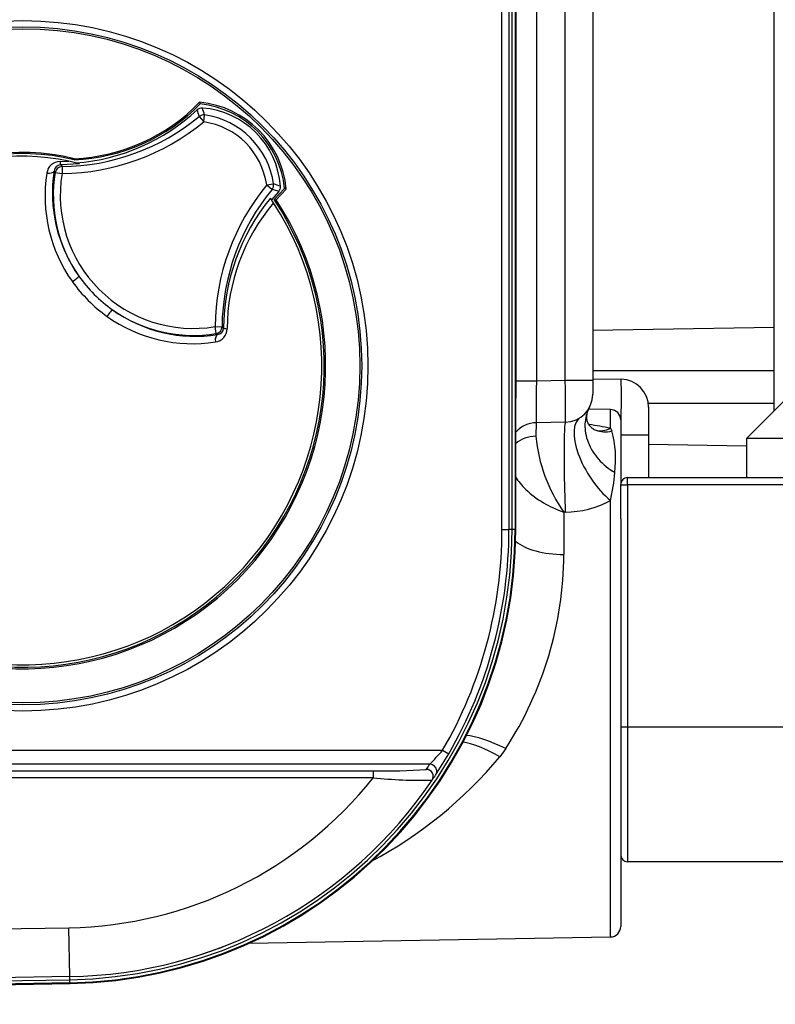
# Paper-space layout 'sheet1' of a CAD drawing. Units: millimetres. Extents: x -17 to 840, y -22 to 1188.
# Drawn here: x 158 to 212, y 490 to 560 of the extents above; entities that cross this region are included whole.
import ezdxf
from ezdxf.enums import TextEntityAlignment as Align

# ---------------------------------------------------------------- set-up
doc = ezdxf.new("R2010")
doc.units = ezdxf.units.MM
doc.header["$LTSCALE"] = 4
for name, color, linetype in [('Default', 7, 'Continuous'), ('tangent', 7, 'Continuous'), ('visible', 7, 'Continuous')]:
    doc.layers.add(name, color=color, linetype=linetype)
doc.styles.add('SEACAD_Arial', font='arial.ttf', dxfattribs={"width": 0.92})
doc.dimstyles.new('ISO', dxfattribs={"dimtxt": 7.2, "dimasz": 10.08, "dimexe": 3.6, "dimexo": 0, "dimgap": 3.6, "dimtad": 1, "dimdec": 0, "dimdsep": 46, "dimtxsty": 'SEACAD_Arial', "dimblk1": '_SE_FILLED', "dimblk2": '_SE_FILLED', "dimsah": 1, "dimcen": 3.6, "dimadec": 0, "dimazin": 0, "dimtfac": 1, "dimtdec": 0, "dimtofl": 0, "dimtmove": 0, "dimatfit": 3, "dimfxl": 1, "dimtolj": 1, "dimarcsym": 0})

# ---------------------------------------------------------------- blocks, each defined once
blk = doc.blocks.new('SE1')
at = {"layer": 'tangent', "color": 7, "linetype": 'Continuous'}
for p, q in [((197.398, 534.433), (197.398, 587.832)), ((195.328, 585.969), (195.328, 534.397)), ((193.584, 523.752), (193.584, 584.276)), ((193.805, 584.497), (193.805, 523.752)), ((192.863, 523.752), (192.863, 567.461)), ((171.187, 553.308), (171.505, 552.922)), ((171.505, 552.922), (171.575, 553.417)), ((161.22, 550.087), (161.841, 550.105)), ((162.617, 549.909), (161.268, 549.838)), ((161.268, 549.838), (161.362, 549.724)), ((161.362, 549.724), (161.366, 549.224)), ((160.874, 549.307), (160.794, 549.405)), ((160.874, 549.307), (161.366, 549.224)), ((176.018, 548.409), (176.512, 548.479)), ((176.018, 548.409), (176.403, 548.091)), ((172.32, 538.271), (172.82, 538.266)), ((172.402, 537.778), (172.32, 538.271)), ((172.501, 537.698), (172.402, 537.778)), ((172.82, 538.266), (172.934, 538.172)), ((199.363, 538.017), (212.363, 538.233)), ((199.363, 535.143), (212.363, 535.143)), ((193.854, 534.397), (195.328, 534.397)), ((195.328, 534.397), (197.398, 534.433)), ((197.398, 534.433), (199.363, 534.433)), ((193.857, 523.752), (193.857, 533.635)), ((203.342, 532.792), (212.363, 532.792)), ((200.626, 530.997), (200.626, 532.341)), ((201.398, 530.503), (201.363, 530.503)), ((201.398, 527.151), (201.398, 530.503)), ((203.363, 530.503), (201.398, 530.503)), ((203.363, 529.852), (210.363, 529.736)), ((201.863, 526.95), (201.863, 527.468)), ((218.01, 526.95), (201.863, 526.95)), ((201.863, 526.95), (201.863, 509.621)), ((200.626, 494.594), (200.626, 525.825)), ((197.398, 524.998), (197.294, 524.997)), ((197.294, 524.997), (197.294, 521.958)), ((192.863, 523.752), (193.363, 523.752)), ((193.584, 523.752), (193.363, 523.752)), ((193.805, 523.752), (193.584, 523.752)), ((193.805, 523.752), (193.857, 523.752)), ((193.857, 523.752), (193.86, 523.752)), ((201.863, 509.621), (221.57, 509.621)), ((201.863, 509.621), (201.863, 499.97)), ((193.134, 508.085), (192.708, 507.482)), ((145.363, 507.957), (188.617, 507.957)), ((188.617, 507.957), (189.05, 507.706)), ((145.363, 506.484), (183.647, 506.484)), ((183.647, 505.985), (145.363, 505.985)), ((183.647, 506.484), (183.647, 505.985)), ((145.363, 494.968), (161.861, 495.256)), ((161.922, 491.757), (161.861, 495.256)), ((145.369, 490.974), (161.93, 491.263)), ((161.929, 491.315), (145.422, 491.027)), ((145.436, 491.248), (161.926, 491.536)), ((161.926, 491.536), (161.922, 491.757)), ((161.929, 491.315), (161.926, 491.536)), ((161.929, 491.315), (161.93, 491.263))]:
    blk.add_line(p, q, dxfattribs=at)
for radius in [24.258, 24.121]:
    blk.add_circle((158.563, 535.468), radius, dxfattribs=at)
for centre, radius, start, end in [((148.579, 546.096), 24.134, 17.65851, 18.90293), ((161.208, 565.407), 15.683, 270.5614, 309.5144), ((151.395, 547.494), 20.628, 16.36945, 17.74857), ((171.505, 552.921), 0.5, 81.91384, 129.4836), ((170.754, 547.658), 5.817, 8.11696, 81.88304), ((161.208, 565.407), 16.183, 270.5614, 309.5144), ((170.754, 547.658), 5.317, 8.11696, 81.88304), ((161.234, 549.115), 0.972, 90.80117, 171.73868), ((161.279, 549.35), 0.489, 91.34828, 173.45936), ((170.728, 547.62), 10.583, 171.11197, 215.40725), ((170.937, 547.829), 10.265, 171.16452, 215.41631), ((170.754, 547.658), 10.017, 170.52729, 215.22838), ((170.754, 547.658), 9.517, 170.52729, 279.47271), ((188.502, 538.112), 16.183, 140.4856, 179.4386), ((176.017, 548.409), 0.5, 320.5164, 8.08616), ((169.08, 525.144), 24.49, 71.10613, 72.33243), ((188.502, 538.112), 15.683, 140.4856, 179.4386), ((187.763, 538.078), 14.829, 140.72305, 179.63618), ((170.685, 528.611), 20.302, 72.24034, 73.64164), ((187.258, 538.038), 14.076, 139.78675, 179.64606), ((170.933, 547.838), 10.267, 215.46884, 234.53116), ((170.909, 547.813), 10.843, 215.68652, 234.31348), ((170.754, 547.658), 10.017, 234.77162, 279.47271), ((170.924, 547.841), 10.265, 234.58372, 278.83545), ((170.715, 547.632), 10.583, 234.59272, 278.88805), ((172.212, 538.137), 0.97, 278.19387, 359.26627), ((172.445, 538.184), 0.489, 276.54067, 358.6517), ((197.241, 515.661), 15.706, 77.55161, 83.17394), ((193.638, 528.827), 7.364, 352.22167, 15.56971), ((206.478, 531.468), 11.235, 185.33322, 215.17231), ((189.766, 528.52), 11.19, 346.06263, 356.46249), ((197.34, 531.936), 6.938, 270.47887, 298.27023), ((161.363, 523.752), 32.221, 271, 0), ((161.363, 523.752), 32.441, 271, 0), ((161.363, 523.752), 32.494, 271, 0), ((161.363, 523.752), 31.5, 329.90617, 0), ((171.612, 522.099), 25.682, 326.93001, 359.6858), ((168.995, 527.288), 30.897, 297.95274, 320.12895), ((172.129, 522.302), 21.855, 315.40542, 318.97741), ((161.363, 524.251), 31.5, 325.89537, 326.70104), ((161.363, 523.752), 28.5, 271, 321.4349), ((184.532, 543.322), 36.848, 268.62441, 274.53537), ((187.276, 542.421), 36.616, 264.3127, 270.91332)]:
    blk.add_arc(centre, radius, start, end, dxfattribs=at)
for centre, major_axis, ratio, start_param, end_param in [((161.366, 549.224), (-0.38, -0.325), 0.998963, 4.015066, 5.409712), ((161.266, 550.338), (0.004, -0.5), 0.110018, 5.237899, 6.248065), ((160.302, 549.492), (0.494, -0.077), 0.477233, 4.727363, 6.243461), ((162.163, 541.592), (-0.407, -0.29), 0.10052, 1.349965, 3.106508), ((164.688, 539.068), (-0.29, -0.407), 0.10052, 3.176677, 4.933221), ((172.587, 537.206), (-0.077, 0.494), 0.477233, 0.039724, 1.555823), ((172.32, 538.271), (0.325, 0.38), 0.998963, 4.015066, 5.409712), ((173.434, 538.17), (-0.5, 0.004), 0.110018, 0.03512, 1.045286), ((195.363, 534.398), (0.035, 3.001), 0.011623, 1.571439, 3.141931), ((197.363, 534.433), (0.035, -3), 0.011633, 0.000068, 1.570559), ((201.363, 530.502), (0.035, 4), 0.008724, 4.712617, 6.283109), ((197.468, 527.434), (-0.07, 3.999), 0.035388, 0, 2.225119), ((195.363, 528.911), (-2, 0), 0.756936, 4.748638, 5.562758), ((201.863, 526.968), (0.5, 0), 0.034899, 3.141593, 4.712389), ((197.363, 523.752), (-4, 0), 0.448487, 0.497903, 1.553343), ((201.863, 509.638), (0.5, 0), 0.034899, 3.141593, 4.712389), ((193.203, 506.953), (-3.538, 1.867), 0.244991, 4.860507, 5.781176), ((192.778, 506.222), (-3.367, 2.159), 0.260086, 4.898045, 5.789102), ((187.446, 506.09), (-0.414, 0.28), 0.999112, 3.141593, 5.307215), ((187.692, 506.458), (-0.418, 0.275), 0.999128, 3.141593, 3.770968)]:
    blk.add_ellipse(centre, major_axis=major_axis, ratio=ratio, start_param=start_param, end_param=end_param, dxfattribs=at)
for points, knots in [([(199.125, 532.486), (198.93, 532.123), (198.821, 531.715), (198.79, 530.864), (198.868, 530.421), (199.201, 529.565), (199.456, 529.152), (200.104, 528.413), (200.498, 528.088), (200.935, 527.83)], [0, 0, 0, 0, 0.25, 0.25, 0.5, 0.5, 0.75, 0.75, 1, 1, 1, 1]), ([(195.328, 531.397), (195.324, 531.397), (195.32, 531.376), (195.313, 531.292), (195.309, 531.229), (195.3, 530.978), (195.294, 530.738), (195.291, 530.424)], [0, 0, 0, 0, 0.25, 0.25, 0.5, 0.5, 1, 1, 1, 1]), ([(193.824, 527.527), (194.019, 527.214), (194.27, 526.906), (195.297, 525.913), (196.304, 525.335), (197.294, 524.997)], [0.2998844, 0.2998844, 0.2998844, 0.2998844, 0.5, 0.5, 1, 1, 1, 1])]:
    blk.add_open_spline(points, degree=3, knots=knots, dxfattribs=at)
at = {"layer": 'visible', "color": 7, "linetype": 'Continuous'}
for p, q in [((199.363, 589.47), (199.363, 534.433)), ((193.854, 584.546), (193.854, 534.397)), ((193.363, 567.461), (193.363, 523.752)), ((212.363, 538.233), (212.363, 566.104)), ((171.215, 554.322), (171.263, 554.203)), ((162.237, 550.289), (162.229, 550.207)), ((176.878, 547.945), (176.358, 547.355)), ((177.299, 548.167), (176.56, 547.366)), ((177.418, 548.119), (176.694, 547.355)), ((176.56, 547.366), (176.694, 547.355)), ((212.363, 535.143), (212.363, 538.233)), ((212.363, 532.792), (212.363, 535.143)), ((193.854, 534.397), (193.857, 533.635)), ((199.363, 534.537), (201.398, 534.502)), ((199.363, 534.433), (199.363, 533.433)), ((214.35, 534.257), (210.363, 530.27)), ((193.857, 533.635), (193.857, 533.153)), ((193.86, 523.752), (193.86, 533.153)), ((212.363, 532.27), (212.363, 532.792)), ((200.626, 532.341), (199.07, 532.368)), ((203.363, 532.502), (203.363, 530.503)), ((197.398, 531.433), (195.328, 531.397)), ((201.363, 531.591), (201.363, 526.968)), ((200.626, 530.997), (200.732, 530.803)), ((203.363, 530.503), (203.363, 527.468)), ((217.974, 530.27), (210.363, 530.27)), ((210.363, 530.27), (210.363, 527.468)), ((201.863, 527.468), (217.974, 527.468)), ((201.363, 524.528), (201.363, 526.968)), ((201.363, 524.528), (201.363, 495.344)), ((187.692, 506.958), (145.363, 506.958)), ((201.363, 500.276), (201.402, 500.276)), ((216.421, 499.97), (201.863, 499.97)), ((174.756, 494.143), (200.626, 494.594)), ((161.922, 491.757), (145.363, 491.468)), ((145.363, 490.971), (161.93, 491.26)), ((161.93, 491.263), (161.93, 491.26))]:
    blk.add_line(p, q, dxfattribs=at)
blk.add_circle((158.563, 535.468), 24.704, dxfattribs=at)
for centre, radius, start, end in [((161.639, 563.75), 13.556, 272.49383, 315.22853), ((161.646, 563.613), 13.337, 272.53711, 315.84225), ((171.376, 553.428), 0.487, 85.91834, 133.4362), ((170.595, 547.499), 6.851, 5.1913, 84.8087), ((170.559, 547.463), 6.776, 5.96014, 84.03986), ((170.945, 547.85), 6.083, 4.38749, 85.61251), ((161.209, 564.422), 14.487, 274.53573, 312.74005), ((158.563, 535.468), 15.27, 76.07938, 124.00053), ((158.563, 535.468), 15.188, 76.03456, 123.74278), ((158.563, 535.468), 15, 77.37702, 123), ((158.563, 535.468), 15, 74.32072, 77.37702), ((176.524, 548.28), 0.487, 316.56327, 4.08219), ((158.563, 535.468), 21.4, 33.0088, 34.10135), ((169.931, 529.65), 19.929, 67.93549, 68.30356), ((158.563, 535.468), 21.575, 236.52931, 33.47069), ((158.563, 535.468), 21.68, 236.74905, 33.25095), ((158.563, 535.468), 21.4, 236.9912, 33.0088), ((201.363, 532.502), 2, 0, 89), ((197.363, 533.433), 2, 271, 0), ((200.613, 531.591), 0.75, 0, 89), ((195.363, 529.397), 2, 91, 138.72255), ((201.863, 526.968), 0.5, 90, 180), ((161.363, 523.752), 32.497, 271, 0), ((161.363, 523.752), 32, 329.90617, 0), ((161.363, 523.752), 32, 326.70104, 329.90617), ((161.363, 523.752), 32, 325.89537, 326.70104), ((161.363, 523.752), 32, 271, 325.89537), ((201.863, 500.47), 0.5, 180, 270), ((200.613, 495.344), 0.75, 271, 0), ((161.363, 523.752), 32, 286.54104, 291.20035)]:
    blk.add_arc(centre, radius, start, end, dxfattribs=at)
for centre, major_axis, ratio, start_param, end_param in [((200.696, 528.444), (-2.222, 3.326), 0.447508, 0, 2.134925), ((187.692, 506.458), (-0.418, 0.275), 0.999128, 3.770968, 5.293165)]:
    blk.add_ellipse(centre, major_axis=major_axis, ratio=ratio, start_param=start_param, end_param=end_param, dxfattribs=at)
for points, knots in [([(199.424, 530.94), (199.341, 530.994), (199.19, 531.092), (199.032, 531.331), (198.947, 531.571), (198.935, 531.935), (199.011, 532.273), (199.104, 532.433), (199.131, 532.48)], [0, 0, 0, 0, 0.140714, 0.308937, 0.548642, 0.746851, 0.936902, 1, 1, 1, 1]), ([(199.336, 530.976), (199.412, 530.933), (199.491, 530.898), (199.895, 530.773), (200.259, 530.816), (200.626, 530.997)], [0.6865665, 0.6865665, 0.6865665, 0.6865665, 0.75, 0.75, 1, 1, 1, 1]), ([(199.422, 530.937), (199.476, 530.907), (199.531, 530.881), (199.756, 530.79), (199.938, 530.752), (200.323, 530.733), (200.525, 530.753), (200.732, 530.803)], [0.7076867, 0.7076867, 0.7076867, 0.7076867, 0.75, 0.75, 0.875, 0.875, 1, 1, 1, 1])]:
    blk.add_open_spline(points, degree=3, knots=knots, dxfattribs=at)
blk = doc.blocks.new('DMBLK507')
at = {"layer": 'Default', "linetype": 'Continuous'}
for points in [[(82.211, 480.885), (85.571, 480.885), (83.891, 490.965)], [(82.211, 468.05), (83.891, 457.97), (85.571, 468.05)]]:
    blk.add_hatch(color=7, dxfattribs=at).paths.add_polyline_path(points)
at = {"layer": 'Default', "color": 7, "linetype": 'Continuous'}
for p, q in [((144.863, 490.965), (80.291, 490.965)), ((83.891, 457.97), (83.891, 490.965)), ((216.39, 457.97), (80.291, 457.97))]:
    blk.add_line(p, q, dxfattribs=at)
at = {"layer": 'Default', "color": 7, "linetype": 'Continuous', "style": 'SEACAD_Arial'}
for s, p in [(')', (74.891, 489.728)), ('1.30"', (74.891, 462.807)), ('33', (66.251, 462.807)), ('(', (74.891, 455.92))]:
    blk.add_text(s, height=7.2, rotation=90, dxfattribs=at).set_placement(p, align=Align.TOP_LEFT)
blk = doc.blocks.new('_SE_FILLED')
at = {"color": 0}
blk.add_line((0, 0), (-1, 0), dxfattribs=at)
blk.add_solid([(0, 0), (-1, -0.1665), (-1, 0.1665), (0, 0)], dxfattribs=at)

psp = doc.layouts.new('sheet1')

# ---------------------------------------------------------------- block references
at = {"layer": 'Default'}
psp.add_blockref('SE1', (0, 0), dxfattribs=at)

# ---------------------------------------------------------------- dimensions: what is measured, and where the dimension line sits
at = {"layer": 'Default', "color": 7, "linetype": 'Continuous'}
dim = psp.add_linear_dim(base=(83.891, 490.965), p1=(216.39, 457.97), p2=(144.863, 490.965), angle=90, text='\\A1;<>', dimstyle='ISO', override={"dimpost": '\\X'}, dxfattribs=at)
dim.commit()
dim.dimension.update_dxf_attribs({"geometry": 'DMBLK507', "text_midpoint": (83.891, 474.468), "dimtype": 160})

doc.saveas('drawing.dxf')
